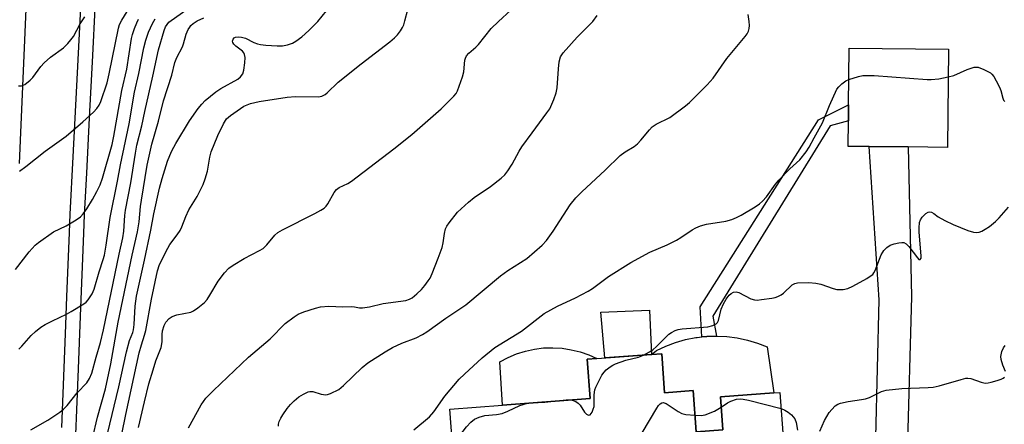
# Model space of a CAD drawing. Units: inches. Extents: x 1303761 to 1309761, y 501450 to 505450.
# Drawn here: x 1305347 to 1305623, y 504661 to 504775 of the extents above; entities that cross this region are included whole.
import ezdxf

# ---------------------------------------------------------------- set-up
doc = ezdxf.new("R2010")
doc.units = ezdxf.units.IN
doc.header["$MEASUREMENT"] = 0
for name, color, linetype in [('BLDG-Footprint', 5, 'Continuous'), ('CULTRL-Pad', 6, 'Continuous'), ('TRANS-Non Street Sidewalk', 7, 'Continuous'), ('TRANS-Road', 130, 'Continuous'), ('TRANS-Street Sidewalk', 7, 'Continuous'), ('Undefined', 1, 'Continuous')]:
    doc.layers.add(name, color=color, linetype=linetype)

msp = doc.modelspace()

# ---------------------------------------------------------------- linework, layer by layer
at = {"layer": 'BLDG-Footprint'}
for points, elevation in [([(1305607.55, 504766.45), (1305607.28, 504738.83), (1305596.23, 504738.94), (1305585.23, 504739.05), (1305579.33, 504739.11), (1305579.4, 504746.25), (1305579.44, 504750.8), (1305579.59, 504766.72)], 392.48), ([(1305526.95, 504680.84), (1305527.77, 504669.88), (1305535.77, 504670.48), (1305536.63, 504658.9), (1305544.13, 504659.47), (1305543.44, 504668.7), (1305558.42, 504669.82), (1305560.13, 504669.95), (1305562.11, 504643.48), (1305528.82, 504640.99), (1305520.36, 504640.36), (1305469.53, 504636.55), (1305467.38, 504665.25), (1305482.21, 504666.36), (1305506.8, 504668.2), (1305505.98, 504679.27), (1305508.7, 504679.48), (1305524.07, 504680.63)], 395.76)]:
    msp.add_lwpolyline(points, close=True, dxfattribs=dict(at, elevation=elevation))
at = {"layer": 'CULTRL-Pad'}
for points in [[(1305524.07, 504680.63), (1305510.99, 504679.65), (1305509.84, 504692.54), (1305523.47, 504693.1)], [(1305524.07, 504680.63), (1305525.47, 504681.75), (1305528.11, 504682.99), (1305530.85, 504684.01), (1305533.66, 504684.8), (1305536.53, 504685.36), (1305536.88, 504685.4), (1305538.25, 504685.55), (1305539.61, 504685.69), (1305542.35, 504685.78), (1305545.27, 504685.63), (1305548.17, 504685.25), (1305551.02, 504684.63), (1305553.82, 504683.79), (1305556.54, 504682.72), (1305558.42, 504669.82), (1305543.44, 504668.7), (1305544.13, 504659.47), (1305536.63, 504658.9), (1305535.77, 504670.48), (1305527.77, 504669.88), (1305526.95, 504680.84)], [(1305506.8, 504668.2), (1305482.21, 504666.36), (1305481.48, 504678.59), (1305483.77, 504679.81), (1305486.16, 504680.81), (1305488.64, 504681.59), (1305491.18, 504682.13), (1305493.75, 504682.45), (1305496.35, 504682.53), (1305498.94, 504682.37), (1305501.5, 504681.97), (1305504.02, 504681.35), (1305506.47, 504680.49), (1305508.7, 504679.48), (1305505.98, 504679.27)]]:
    msp.add_lwpolyline(points, close=True, dxfattribs=at)
at = {"layer": 'TRANS-Non Street Sidewalk'}
msp.add_lwpolyline([(1305539.61, 504685.69), (1305538.25, 504685.55), (1305537.77, 504693.99), (1305571, 504746.6), (1305579.44, 504750.8), (1305579.4, 504746.25), (1305574.26, 504744.87), (1305541.3, 504691.4), (1305542.35, 504685.78)], close=True, dxfattribs=at)
at = {"layer": 'TRANS-Road'}
for points in [[(1305356.44, 504966.31), (1305348.92, 504793.21), (1305348.24, 504777.65), (1305346.36, 504734.34)], [(1305587.1, 504657.38), (1305588.08, 504695.95), (1305585.23, 504739.05), (1305596.23, 504738.94), (1305597.14, 504696.92), (1305595.91, 504652.85)]]:
    msp.add_lwpolyline(points, dxfattribs=at)
at = {"layer": 'TRANS-Street Sidewalk'}
msp.add_lwpolyline([(1305358.35, 504660.08), (1305359.41, 504686.41), (1305359.83, 504696.86), (1305360.56, 504714.95), (1305360.76, 504720.09), (1305361.58, 504736.14), (1305362.59, 504756.14), (1305363.7, 504778.12), (1305363.87, 504782.33), (1305367.82, 504782.64), (1305367.64, 504777.94), (1305366.96, 504764.64), (1305366.07, 504747.1), (1305365.29, 504731.6), (1305364.7, 504719.91), (1305364.49, 504714.76), (1305363.55, 504691.34), (1305362.96, 504676.57), (1305361.75, 504646.58)], dxfattribs=at)
at = {"layer": 'Undefined'}
for points, elevation in [([(1305349.68, 504659.39), (1305354.43, 504662.17), (1305357.78, 504664.39), (1305358.9, 504665.26), (1305359.85, 504666.28), (1305362.68, 504669.79), (1305365.4, 504672.68), (1305366.2, 504673.83), (1305366.83, 504675.39), (1305368.01, 504679.83), (1305369.24, 504683.98), (1305370.09, 504687.58), (1305374.52, 504708.83), (1305375.53, 504713.36), (1305375.8, 504715.3), (1305376.09, 504719.66), (1305376.27, 504721.22), (1305377.79, 504728.88), (1305379.06, 504737.2), (1305379.48, 504739.47), (1305380.84, 504744.85), (1305381.69, 504748.93), (1305384, 504758.86), (1305385.56, 504766.23), (1305387.15, 504771.64), (1305387.56, 504772.72), (1305387.94, 504773.39), (1305388.46, 504773.99), (1305389.13, 504774.54), (1305393.23, 504777.38)], 378), ([(1305371.25, 504658.31), (1305374.43, 504671.5), (1305376.56, 504681.37), (1305377.42, 504684.55), (1305378.31, 504686.82), (1305378.53, 504687.58), (1305378.69, 504689.01), (1305378.95, 504694.23), (1305379.36, 504696.99), (1305381.63, 504707.17), (1305383.38, 504715.55), (1305384.21, 504720.15), (1305385.85, 504727.4), (1305386.55, 504730.13), (1305388.11, 504734.94), (1305388.71, 504736.55), (1305389.33, 504737.88), (1305390.46, 504739.93), (1305394.29, 504746.3), (1305396.71, 504749.75), (1305397.75, 504750.99), (1305398.7, 504751.97), (1305401.62, 504754.42), (1305403.02, 504755.36), (1305407.81, 504758.03), (1305408.63, 504758.69), (1305409.23, 504759.47), (1305409.55, 504760.57), (1305409.8, 504762.64), (1305409.87, 504764.12), (1305409.74, 504764.93), (1305409.52, 504765.41), (1305409.17, 504765.83), (1305407.25, 504767.26), (1305406.69, 504767.86), (1305406.46, 504768.28), (1305406.38, 504768.7), (1305406.55, 504769.29), (1305406.81, 504769.6), (1305407.2, 504769.82), (1305408, 504769.92), (1305408.86, 504769.84), (1305409.98, 504769.51), (1305412.35, 504768.32), (1305413.39, 504767.92), (1305414.21, 504767.71), (1305415.67, 504767.55), (1305418.92, 504767.34), (1305420.38, 504767.35), (1305421.8, 504767.64), (1305423.16, 504768.14), (1305424.15, 504768.73), (1305425.81, 504769.93), (1305427.8, 504771.68), (1305430.29, 504774.2), (1305433.98, 504778.71)], 382), ([(1305371.63, 504640.27), (1305376.41, 504663.71), (1305380.16, 504681.07), (1305380.73, 504683.36), (1305381.65, 504686.05), (1305382, 504687.35), (1305383.57, 504696.2), (1305385.27, 504704.12), (1305385.86, 504705.87), (1305388.15, 504710.5), (1305388.74, 504711.49), (1305390.82, 504714.27), (1305391.64, 504715.5), (1305392.13, 504716.52), (1305393.21, 504719.42), (1305394.07, 504721.31), (1305396.37, 504725.06), (1305398.08, 504728.36), (1305398.68, 504729.97), (1305399.3, 504732.19), (1305399.93, 504736.06), (1305400.33, 504737.55), (1305402.23, 504742.13), (1305403.8, 504745.48), (1305404.7, 504746.82), (1305405.75, 504747.79), (1305409.55, 504750.37), (1305410.44, 504750.83), (1305411.39, 504751.16), (1305413.79, 504751.69), (1305421.73, 504752.95), (1305424.03, 504753.13), (1305430.52, 504753.05), (1305431.47, 504753.24), (1305432.34, 504753.65), (1305432.98, 504754.18), (1305436.01, 504757.12), (1305442.46, 504762.32), (1305450.58, 504768.5), (1305451.89, 504769.65), (1305452.68, 504770.49), (1305453.51, 504771.6), (1305454.1, 504772.54), (1305454.44, 504773.32), (1305454.8, 504774.43), (1305455.57, 504777.56)], 384), ([(1305379.91, 504660.1), (1305381.58, 504667.35), (1305382.86, 504672.39), (1305384.01, 504676.3), (1305384.83, 504678.85), (1305386.28, 504682.58), (1305386.55, 504684.21), (1305386.54, 504686.19), (1305386.64, 504687.24), (1305387.13, 504688.8), (1305387.63, 504689.74), (1305388.51, 504690.74), (1305389.38, 504691.32), (1305390.67, 504691.72), (1305394.64, 504692.53), (1305395.43, 504692.87), (1305396.64, 504693.7), (1305398.47, 504695.23), (1305399.26, 504696.08), (1305400.01, 504697.26), (1305402.27, 504701.25), (1305404.11, 504703.59), (1305405.32, 504704.89), (1305406.53, 504705.76), (1305409.6, 504707.64), (1305413.97, 504709.85), (1305414.95, 504710.43), (1305416.01, 504711.43), (1305418.23, 504714.2), (1305419.11, 504714.95), (1305420.4, 504715.67), (1305429.45, 504720.22), (1305431.17, 504721.18), (1305432.08, 504721.79), (1305432.67, 504722.34), (1305433.17, 504723), (1305434.91, 504726.17), (1305435.55, 504727), (1305436.35, 504727.53), (1305438.79, 504728.64), (1305439.77, 504729.29), (1305451.72, 504738.45), (1305456.72, 504742.48), (1305464.94, 504749.69), (1305468.58, 504753.18), (1305469.19, 504754.01), (1305469.57, 504754.75), (1305471, 504758.62), (1305471.32, 504760.02), (1305471.65, 504763.37), (1305471.79, 504763.9), (1305472.1, 504764.57), (1305472.76, 504765.36), (1305474.71, 504766.96), (1305475.49, 504767.74), (1305479.05, 504772.23), (1305481.11, 504774.22), (1305484.59, 504777.36)], 386), ([(1305345.34, 504704.52), (1305349.23, 504709.43), (1305350.94, 504711.33), (1305351.79, 504712.09), (1305356.08, 504715.06), (1305359.61, 504716.77), (1305362.43, 504718.44), (1305363.62, 504719.3), (1305364.39, 504720.14), (1305365.41, 504721.54), (1305367.01, 504724.15), (1305368.26, 504726.43), (1305369.13, 504728.26), (1305369.77, 504730.15), (1305372.5, 504739.68), (1305373.04, 504741.99), (1305375.28, 504754.86), (1305376.65, 504760.78), (1305377.97, 504769.43), (1305378.25, 504770.58), (1305378.79, 504772.2), (1305379.43, 504773.85), (1305379.94, 504774.87)], 374), ([(1305346.19, 504756.13), (1305347.01, 504756.13), (1305347.96, 504756.55), (1305349.52, 504757.71), (1305350.24, 504758.46), (1305352.45, 504761.52), (1305353.43, 504762.6), (1305355.21, 504764.15), (1305358.81, 504766.83), (1305360.03, 504768.01), (1305360.95, 504769.07), (1305361.62, 504769.98), (1305363.54, 504773.59), (1305364.87, 504775.5)], 370), ([(1305346.34, 504682.11), (1305347.13, 504682.93), (1305349.73, 504685.98), (1305350.98, 504687.09), (1305352.52, 504688.28), (1305353.73, 504689.03), (1305355.75, 504690.1), (1305359.73, 504691.95), (1305361.03, 504692.66), (1305364.56, 504694.82), (1305365.25, 504695.36), (1305365.81, 504696), (1305366.93, 504697.68), (1305367.52, 504698.98), (1305368.86, 504703.83), (1305370, 504707.29), (1305370.35, 504708.56), (1305370.86, 504711.36), (1305372.01, 504719.15), (1305374.04, 504729.33), (1305374.88, 504733.97), (1305377.29, 504745.48), (1305378.84, 504754.37), (1305380.03, 504759.63), (1305381.47, 504766.79), (1305381.98, 504768.95), (1305382.72, 504771.22), (1305383.84, 504773.67), (1305384.6, 504774.94)], 376), ([(1305346.53, 504732.17), (1305348.23, 504733.42), (1305353.72, 504737.81), (1305359.63, 504741.95), (1305364.31, 504745.99), (1305367.26, 504748.71), (1305368.23, 504749.75), (1305368.84, 504750.7), (1305369.33, 504751.73), (1305371.1, 504756.95), (1305371.72, 504759.55), (1305374.29, 504772.33), (1305374.6, 504773.37), (1305375.21, 504774.61), (1305376.75, 504776.98)], 372), ([(1305365.6, 504651.05), (1305368.44, 504662.95), (1305370.65, 504670.98), (1305372.19, 504678), (1305374.22, 504689.73), (1305378.19, 504708.51), (1305379.66, 504715.11), (1305380.09, 504717.92), (1305380.49, 504722.24), (1305380.74, 504723.99), (1305382.39, 504733.82), (1305383.64, 504739.69), (1305385.51, 504746.2), (1305387, 504751.96), (1305389.27, 504759.17), (1305390.17, 504762.73), (1305390.72, 504764.05), (1305392.26, 504767.12), (1305392.56, 504767.92), (1305393.3, 504770.67), (1305393.89, 504771.92), (1305394.31, 504772.63), (1305394.63, 504773.07), (1305395.25, 504773.65), (1305396.44, 504774.43), (1305398.3, 504775.22)], 380), ([(1305393.99, 504659.99), (1305397.53, 504666.44), (1305398.15, 504667.41), (1305398.86, 504668.31), (1305401.04, 504670.52), (1305410.87, 504679.88), (1305416.97, 504685.05), (1305421.12, 504689.3), (1305423.63, 504691.17), (1305424.84, 504691.91), (1305426.41, 504692.58), (1305429.7, 504693.66), (1305431.1, 504693.99), (1305433.37, 504694.19), (1305437.34, 504694.03), (1305439.85, 504694.06), (1305440.61, 504693.99), (1305442.04, 504693.7), (1305442.88, 504693.69), (1305444.87, 504694.02), (1305448.65, 504694.96), (1305455.03, 504695.82), (1305456.07, 504696.17), (1305456.79, 504696.58), (1305458.16, 504697.67), (1305459.45, 504698.88), (1305460.42, 504699.98), (1305461.37, 504701.29), (1305461.85, 504702.11), (1305462.44, 504703.42), (1305464.16, 504707.68), (1305465.26, 504710.73), (1305465.58, 504712.01), (1305465.94, 504714.62), (1305466.24, 504715.91), (1305466.6, 504716.66), (1305467.23, 504717.63), (1305469.56, 504720.63), (1305472.63, 504723.44), (1305474.24, 504724.73), (1305478.81, 504727.84), (1305481.79, 504730.18), (1305482.86, 504731.15), (1305483.71, 504732.26), (1305484.93, 504734.15), (1305486.9, 504737.73), (1305487.67, 504738.96), (1305490.51, 504742.94), (1305494.7, 504748.5), (1305495.51, 504749.69), (1305496.68, 504752.26), (1305497.33, 504754.12), (1305497.54, 504755.57), (1305497.91, 504760.88), (1305498.12, 504762.92), (1305498.55, 504764.24), (1305499.26, 504765.44), (1305503.22, 504769.85), (1305507.62, 504774.21), (1305508.81, 504775.92)], 388), ([(1305419.25, 504660.44), (1305419.3, 504661), (1305419.49, 504661.77), (1305419.91, 504662.75), (1305420.49, 504663.69), (1305421.73, 504665.45), (1305422.62, 504666.55), (1305423.63, 504667.6), (1305425, 504668.72), (1305426.26, 504669.48), (1305427.57, 504670.09), (1305428.1, 504670.22), (1305428.94, 504670.18), (1305431.22, 504669.48), (1305432.53, 504669.31), (1305433.07, 504669.4), (1305433.86, 504669.67), (1305436.19, 504670.8), (1305437.53, 504671.89), (1305442.76, 504676.96), (1305444.41, 504678.31), (1305449.22, 504681.36), (1305451.27, 504682.56), (1305453.94, 504683.77), (1305457.95, 504685.34), (1305459.71, 504686.2), (1305460.94, 504686.97), (1305466.26, 504690.85), (1305471.92, 504694.54), (1305481.69, 504702.74), (1305483.68, 504704.18), (1305489.07, 504707.61), (1305493.38, 504711.31), (1305494.57, 504712.63), (1305496.46, 504715.32), (1305501.24, 504722.69), (1305502.86, 504724.65), (1305504.52, 504726.33), (1305507.08, 504728.81), (1305511.05, 504732.45), (1305515.24, 504736.53), (1305516.67, 504737.56), (1305519.25, 504739.12), (1305520.11, 504739.8), (1305521.1, 504740.83), (1305523.48, 504743.75), (1305524.28, 504744.57), (1305525.39, 504745.31), (1305529.19, 504747.22), (1305533.66, 504750.51), (1305534.76, 504751.47), (1305539.76, 504756.45), (1305541.44, 504758.33), (1305545.27, 504763.83), (1305550.41, 504770.03), (1305550.94, 504770.74), (1305551.34, 504771.48), (1305551.55, 504772.25), (1305551.63, 504773.06), (1305551.55, 504774.2), (1305551.26, 504776.21)], 390), ([(1305607.48, 504758.63), (1305609.04, 504759.05), (1305612.78, 504760.7), (1305614.73, 504761.36), (1305615.29, 504761.42), (1305615.83, 504761.34), (1305617.47, 504760.72), (1305619.3, 504759.79), (1305619.74, 504759.44), (1305620.26, 504758.8), (1305620.95, 504757.58), (1305621.82, 504755.78), (1305622.2, 504754.79), (1305622.78, 504752.63), (1305623, 504752.12), (1305623.32, 504751.69)], 392), ([(1305457.31, 504659.43), (1305461.67, 504663.06), (1305462.89, 504664.46), (1305466.01, 504668.94), (1305470.06, 504673.64), (1305471.5, 504675.08), (1305476.53, 504679.64), (1305480.06, 504682.54), (1305487.52, 504687.2), (1305493.94, 504692.18), (1305497.63, 504694.23), (1305502.77, 504696.52), (1305506.3, 504698.43), (1305507.5, 504699.2), (1305512.04, 504702.57), (1305518.28, 504706.5), (1305523.64, 504709.36), (1305528.48, 504711.44), (1305531.09, 504712.75), (1305532.35, 504713.49), (1305535.5, 504715.67), (1305536.51, 504716.26), (1305537.86, 504716.76), (1305539.54, 504717.22), (1305544.96, 504718.11), (1305546.67, 504718.54), (1305547.99, 504719.11), (1305549.26, 504719.79), (1305553.21, 504722.16), (1305554.4, 504722.95), (1305555.25, 504723.68), (1305556.41, 504724.89), (1305558.92, 504728.49), (1305559.83, 504729.64), (1305562.95, 504732.82), (1305565.72, 504735.29), (1305567.58, 504737.62), (1305568.4, 504738.87), (1305569.78, 504741.52), (1305572.14, 504745.74), (1305574.06, 504750.64), (1305576.19, 504755.19), (1305576.7, 504755.89), (1305577.54, 504756.68), (1305578.72, 504757.54), (1305579.51, 504757.93)], 392), ([(1305579.51, 504757.93), (1305582.29, 504758.8), (1305583.45, 504758.99), (1305584.62, 504759.07), (1305586.69, 504758.99), (1305601.51, 504757.88), (1305602.7, 504757.92), (1305604.78, 504758.13), (1305607.48, 504758.63)], 392), ([(1305521.87, 504680.46), (1305523.53, 504681.34), (1305524.46, 504681.97), (1305525.49, 504682.87), (1305528.98, 504686.31), (1305529.67, 504686.82), (1305530.71, 504687.34), (1305531.54, 504687.63), (1305532.67, 504687.83), (1305539.95, 504688.42), (1305541.33, 504688.78), (1305542.29, 504689.27), (1305542.63, 504689.65), (1305542.86, 504690.15), (1305543.65, 504693.32), (1305544.28, 504694.87), (1305545.04, 504696.13), (1305545.91, 504697.31), (1305546.45, 504697.8), (1305547.08, 504698.1), (1305547.85, 504698.2), (1305548.63, 504698.06), (1305552.03, 504696.26), (1305553.01, 504695.98), (1305553.8, 504695.93), (1305554.97, 504696.03), (1305557.89, 504696.48), (1305558.85, 504696.68), (1305559.57, 504696.94), (1305560.51, 504697.42), (1305561.17, 504697.88), (1305563.65, 504700.19), (1305564.31, 504700.56), (1305565.09, 504700.76), (1305568.27, 504700.82), (1305570.29, 504700.7), (1305571.62, 504700.36), (1305575.09, 504699.17), (1305576.18, 504698.91), (1305577.89, 504698.92), (1305579.29, 504699.17), (1305580.63, 504699.78), (1305584.54, 504701.99), (1305585.55, 504702.61), (1305586.23, 504703.13), (1305586.58, 504703.54), (1305586.96, 504704.26), (1305588.64, 504708.62), (1305589.04, 504709.41), (1305589.38, 504709.89), (1305590.21, 504710.7), (1305591.17, 504711.35), (1305592.23, 504711.72), (1305593.62, 504712.03), (1305594.44, 504712.12), (1305594.95, 504712.09), (1305595.62, 504711.76), (1305596.37, 504710.96), (1305598.78, 504707.76), (1305599.23, 504707.36), (1305599.58, 504707.34), (1305599.81, 504707.68), (1305599.88, 504708.3), (1305599.28, 504714.98), (1305599.27, 504716.26), (1305599.41, 504717.7), (1305599.65, 504718.51), (1305600.12, 504719.22), (1305601.14, 504720.22), (1305601.82, 504720.64), (1305602.29, 504720.72), (1305602.75, 504720.61), (1305603.38, 504720.24), (1305604.66, 504719.28), (1305606.46, 504718.28), (1305608.85, 504717.14), (1305612.94, 504715.48), (1305614.6, 504714.96), (1305615.36, 504714.9), (1305616.11, 504714.98), (1305616.87, 504715.24), (1305617.85, 504715.81), (1305619.05, 504716.62), (1305620.77, 504718.02), (1305621.78, 504719.02), (1305624.36, 504722.05)], 394), ([(1305623.54, 504675.87), (1305622.76, 504677.59), (1305622.32, 504679.23), (1305622.28, 504680.06), (1305622.56, 504681.42), (1305622.95, 504682.45), (1305623.42, 504683.1)], 396), ([(1305501.74, 504667.82), (1305502.86, 504667.43), (1305503.49, 504666.97), (1305504, 504666.34), (1305505.28, 504664.44), (1305505.81, 504663.84), (1305506.36, 504663.56), (1305506.84, 504663.68), (1305507.15, 504664), (1305507.41, 504664.44), (1305507.72, 504665.21), (1305507.94, 504666.03), (1305508, 504666.84), (1305507.94, 504669.31), (1305508.12, 504670.65), (1305508.43, 504671.42), (1305510.15, 504674.82), (1305510.74, 504675.68), (1305511.35, 504676.28), (1305512.49, 504677.17), (1305513.21, 504677.65), (1305513.96, 504678.03), (1305516.91, 504679.01), (1305520.43, 504679.9), (1305521.87, 504680.46)], 394), ([(1305571.39, 504659.1), (1305572.68, 504662.07), (1305573.99, 504664.29), (1305574.71, 504665.17), (1305575.72, 504666.16), (1305576.39, 504666.64), (1305577.14, 504666.94), (1305579.31, 504667.42), (1305583.1, 504667.92), (1305584.24, 504668.16), (1305585.3, 504668.57), (1305588.67, 504670.18), (1305590.02, 504670.58), (1305594.41, 504671.07), (1305601.8, 504671.33), (1305603.26, 504671.46), (1305604.95, 504671.85), (1305611.05, 504673.63), (1305612.41, 504673.95), (1305612.96, 504673.98), (1305613.77, 504673.84), (1305616.75, 504672.79), (1305617.84, 504672.56), (1305618.68, 504672.62), (1305619.52, 504672.8), (1305621.23, 504673.26), (1305622.32, 504673.64), (1305622.94, 504673.99), (1305623.28, 504674.28)], 396), ([(1305468.17, 504654.71), (1305468.57, 504655.58), (1305468.98, 504656.25), (1305472.14, 504660.32), (1305473.27, 504661.58), (1305474.32, 504662.39), (1305475.63, 504662.96), (1305477.29, 504663.44), (1305480.53, 504663.72), (1305482.1, 504664.06), (1305483.69, 504664.66), (1305487.06, 504666.25), (1305489.23, 504666.89)], 394), ([(1305489.23, 504666.89), (1305490.46, 504667.07), (1305494.15, 504667.26), (1305500.12, 504667.85), (1305501.01, 504667.89), (1305501.74, 504667.82)], 394), ([(1305515.57, 504648.68), (1305525.6, 504665.52), (1305526.08, 504666.25), (1305526.56, 504666.77), (1305527.02, 504667.02), (1305527.39, 504667.08), (1305528.18, 504666.86), (1305531.58, 504664.57), (1305532.6, 504664.04), (1305533.71, 504663.79), (1305536.29, 504663.53)], 396), ([(1305543.66, 504665.79), (1305545.4, 504666.99), (1305546.39, 504667.52), (1305547.97, 504668.07), (1305549, 504668.17), (1305549.86, 504668.07), (1305551.29, 504667.74), (1305560.47, 504665.41)], 396), ([(1305536.29, 504663.53), (1305538.08, 504663.44), (1305539.19, 504663.61), (1305541.81, 504664.69), (1305543.66, 504665.79)], 396), ([(1305560.47, 504665.41), (1305561.52, 504664.99), (1305562.51, 504664.41), (1305563.38, 504663.62), (1305564.32, 504662.5), (1305564.77, 504661.52), (1305565.13, 504659.38)], 396)]:
    msp.add_lwpolyline(points, dxfattribs=dict(at, elevation=elevation))

doc.saveas('drawing.dxf')
